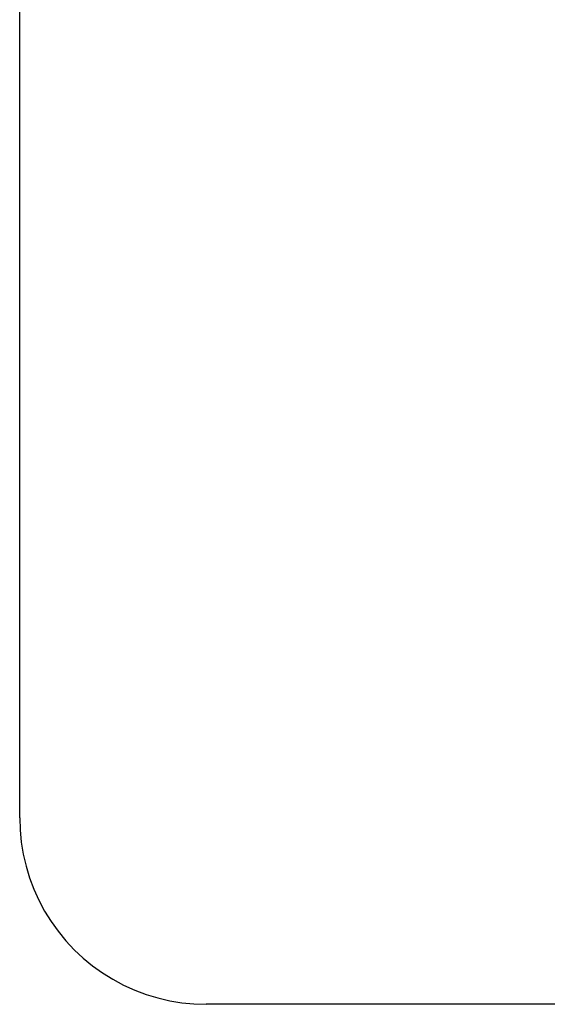
# Model space of a CAD drawing. Units: metres. Extents: x -4302 to 5786, y -3017 to 5379.
# Drawn here: x -2503 to -1088, y -3017 to -378 of the extents above; entities that cross this region are included whole.
import ezdxf

# ---------------------------------------------------------------- set-up
doc = ezdxf.new("R2010")
doc.units = ezdxf.units.M
for name, color, linetype in [('Fallskyddsområde', 7, 'Continuous'), ('Mått', 7, 'Continuous'), ('Text', 7, 'Continuous')]:
    doc.layers.add(name, color=color, linetype=linetype)
doc.styles.add('Legend', font='calibri.ttf')
doc.dimstyles.get("Standard").update_dxf_attribs({"dimtxt": 500, "dimasz": 0.18, "dimexe": 0.18, "dimexo": 0.0625, "dimgap": 0.09, "dimtad": 0, "dimtih": 1, "dimtoh": 1, "dimdec": 0, "dimzin": 0, "dimdsep": 46, "dimtxsty": 'Legend', "dimcen": 0.09, "dimadec": 0, "dimazin": 0, "dimtfac": 1, "dimtdec": 0, "dimtofl": 0, "dimtmove": 0, "dimatfit": 3, "dimfxl": 1, "dimtolj": 1, "dimtzin": 0, "dimarcsym": 0})

# ---------------------------------------------------------------- blocks, each defined once
blk = doc.blocks.new('*D1')
at = {"layer": 'Defpoints', "color": 0, "transparency": 16777216}
for p in [(-2502.7, 3824.5), (-2502.7, -2517.3), (2613.3, -2517.3)]:
    blk.add_point(p, dxfattribs=at)
at = {"layer": 'Mått', "color": 0, "lineweight": -2, "transparency": 16777216}
for p, q in [((-2502.7, -2517.3), (-2502.7, 3824.7)), ((-2502.5, 3824.5), (-1324.6, 3824.5)), ((2613.1, 3824.5), (1435.2, 3824.5)), ((2613.3, -2517.3), (2613.3, 3824.7))]:
    blk.add_line(p, q, dxfattribs=at)
at = {"layer": 'Mått', "color": 0, "transparency": 16777216}
for points in [[(-2502.5, 3824.5), (-2502.5, 3824.4), (-2502.7, 3824.5)], [(2613.1, 3824.5), (2613.1, 3824.4), (2613.3, 3824.5)]]:
    blk.add_solid(points, dxfattribs=at)
at = {"layer": 'Mått', "color": 0, "transparency": 16777216, "insert": (55.3, 3824.5), "char_height": 500, "attachment_point": 5, "style": 'Legend'}
blk.add_mtext('\\A1;5116mm', dxfattribs=at)
blk = doc.blocks.new('Fallskydd')
at = {"layer": 'Fallskyddsområde'}
for p, q in [((-2502.7, -2517.3), (-2502.7, 2598.7)), ((-2502.7, -2517.3), (-2501.6, -2550)), ((-2501.6, -2550), (-2498.4, -2582.6)), ((-2498.4, -2582.6), (-2493.1, -2614.9)), ((-2493.1, -2614.9), (-2485.7, -2646.8)), ((-2485.7, -2646.8), (-2476.2, -2678.1)), ((-2476.2, -2678.1), (-2464.7, -2708.7)), ((-2464.7, -2708.7), (-2451.1, -2738.5)), ((-2451.1, -2738.5), (-2435.7, -2767.3)), ((-2435.7, -2767.3), (-2418.4, -2795.1)), ((-2418.4, -2795.1), (-2399.4, -2821.7)), ((-2399.4, -2821.7), (-2378.6, -2847)), ((-2378.6, -2847), (-2356.3, -2870.9)), ((-2356.3, -2870.9), (-2332.4, -2893.3)), ((-2332.4, -2893.3), (-2307.1, -2914)), ((-2307.1, -2914), (-2280.5, -2933.1)), ((-2280.5, -2933.1), (-2252.7, -2950.4)), ((-2252.7, -2950.4), (-2223.9, -2965.8)), ((-2223.9, -2965.8), (-2194.1, -2979.3)), ((-2194.1, -2979.3), (-2163.4, -2990.8)), ((-2163.4, -2990.8), (-2132.1, -3000.3)), ((-2132.1, -3000.3), (-2100.3, -3007.7)), ((-2100.3, -3007.7), (-2068, -3013.1)), ((-2068, -3013.1), (-2035.4, -3016.3)), ((-2035.4, -3016.3), (-2002.7, -3017.3)), ((2113.3, -3017.3), (-2002.7, -3017.3))]:
    blk.add_line(p, q, dxfattribs=at)

msp = doc.modelspace()

# ---------------------------------------------------------------- block references
at = {"layer": 'Text'}
msp.add_blockref('Fallskydd', (0, 0), dxfattribs=at)

# ---------------------------------------------------------------- dimensions: what is measured, and where the dimension line sits
at = {"layer": 'Mått'}
dim = msp.add_linear_dim(base=(-2502.7, 3824.5), p1=(2613.3, -2517.3), p2=(-2502.7, -2517.3), dimstyle='Standard', override={"dimpost": 'mm'}, dxfattribs=at)
dim.commit()
dim.dimension.update_dxf_attribs({"geometry": '*D1', "text_midpoint": (55.3, 3824.5)})

doc.saveas('drawing.dxf')
